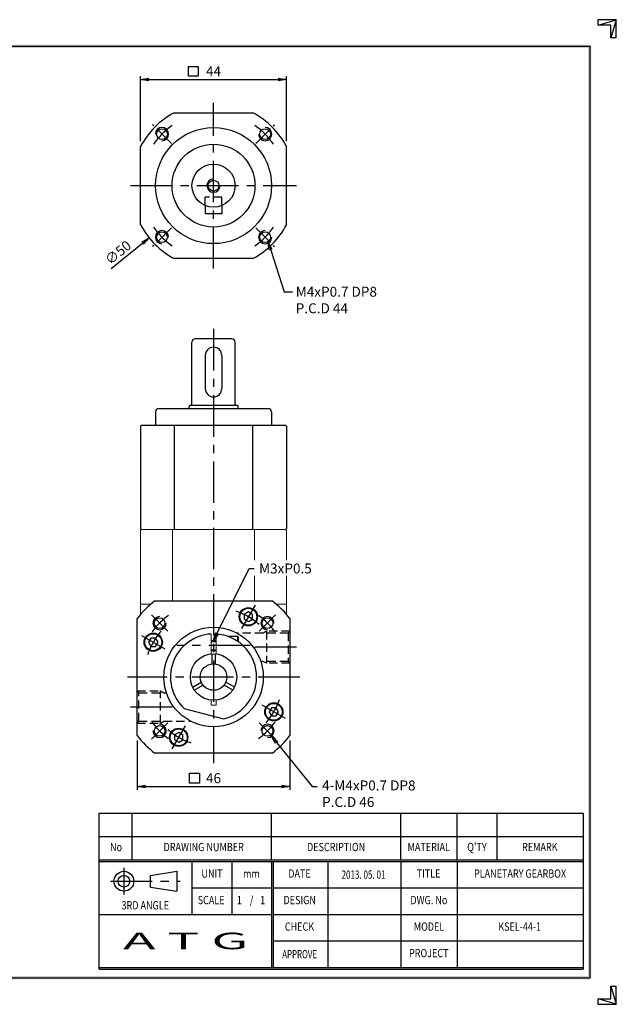
# Model space of a CAD drawing. Extents: x 0 to 420, y 0 to 297.
# Drawn here: x 240 to 420, y 0 to 297 of the extents above; entities that cross this region are included whole.
import ezdxf
from ezdxf import colors
from ezdxf.entities.mleader import LeaderData, LeaderLine
from ezdxf.enums import TextEntityAlignment as Align
from ezdxf.math import Vec2, Vec3

# ---------------------------------------------------------------- set-up
doc = ezdxf.new("R2010")
doc.units = 0
doc.header["$LTSCALE"] = 10
doc.header["$MEASUREMENT"] = 0
doc.linetypes.add('CENTER', pattern=[2, 1.25, -0.25, 0.25, -0.25])
doc.linetypes.add('HIDDEN', pattern=[0.375, 0.25, -0.125])
doc.layers.get('0').update_dxf_attribs({"linetype": 'CONTINUOUS'})
doc.layers.get('DEFPOINTS').update_dxf_attribs({"linetype": 'CONTINUOUS'})
for name, color, linetype in [('CL', 1, 'CENTER'), ('DIM', 1, 'CONTINUOUS'), ('HL', 2, 'HIDDEN'), ('P', 3, 'CONTINUOUS'), ('RD', 1, 'CONTINUOUS')]:
    doc.layers.add(name, color=color, linetype=linetype)
doc.styles.add('H', font='txt')
doc.styles.add('ROMANS', font='romans', dxfattribs={"width": 0.8})
doc.dimstyles.get("Standard").update_dxf_attribs({"dimtxt": 0.18, "dimasz": 0.18, "dimexe": 0.18, "dimexo": 0.0625, "dimgap": 0.09, "dimtad": 0, "dimtih": 1, "dimtoh": 1, "dimdec": 4, "dimzin": 0, "dimdsep": 46, "dimtxsty": 'Standard', "dimcen": 0.09, "dimadec": 0, "dimazin": 0, "dimtfac": 1, "dimtdec": 4, "dimtofl": 0, "dimtmove": 0, "dimatfit": 3, "dimfxl": 0, "dimtolj": 1, "dimtzin": 0, "dimarcsym": 0})

# ---------------------------------------------------------------- blocks, each defined once
blk = doc.blocks.new('H3')
for p, q in [((420, 297), (414.5, 297)), ((414.5, 295.37), (420, 297)), ((414.5, 295.37), (414.5, 297)), ((420, 297), (418.37, 291.5)), ((420, 291.5), (420, 297)), ((418.37, 295.37), (414.5, 295.37)), ((418.37, 291.5), (418.37, 295.37)), ((420, 291.5), (418.37, 291.5)), ((263.98, 50.62), (409.98, 50.62)), ((263.98, 10.62), (263.98, 50.62)), ((279.48, 38.87), (287.48, 40.12)), ((279.48, 35.37), (279.48, 38.87)), ((279.48, 35.37), (287.48, 34.12)), ((418.37, 1.63), (418.37, 5.5)), ((418.37, 5.5), (420, 0)), ((418.37, 5.5), (420, 5.5)), ((420, 0), (420, 5.5)), ((420, 0), (414.5, 1.63)), ((414.5, 1.63), (418.37, 1.63)), ((414.5, 0), (414.5, 1.63)), ((414.5, 0), (420, 0))]:
    blk.add_line(p, q)
for radius in [3, 1.75]:
    blk.add_circle((271.48, 37.12), radius)
at = {"layer": 'CL'}
for p, q in [((271.48, 41.12), (271.48, 33.12)), ((267.48, 37.12), (288.48, 37.12))]:
    blk.add_line(p, q, dxfattribs=at)
at = {"layer": 'DIM', "color": 1}
for p, q in [((12, 289), (412, 289)), ((412, 289), (412, 8)), ((12, 8), (412, 8))]:
    blk.add_line(p, q, dxfattribs=at)
at = {"layer": 'DIM'}
for p, q in [((263.98, 57.62), (409.98, 57.62)), ((263.98, 50.62), (263.98, 57.62)), ((273.98, 43.62), (273.98, 57.62)), ((315.98, 43.62), (315.98, 57.62)), ((354.98, 43.62), (354.98, 57.62)), ((371.98, 43.62), (371.98, 57.62)), ((383.98, 57.62), (383.98, 43.62)), ((409.98, 57.62), (409.98, 10.62)), ((263.98, 43.62), (409.98, 43.62)), ((263.98, 43.12), (409.98, 43.12)), ((291.98, 43.12), (291.98, 27.12)), ((303.98, 43.12), (303.98, 27.12)), ((315.98, 43.12), (315.98, 11.12)), ((316.48, 43.12), (316.48, 11.12)), ((332.98, 43.12), (332.98, 11.12)), ((354.98, 43.12), (354.98, 11.12)), ((371.98, 43.12), (371.98, 11.12)), ((291.98, 35.12), (315.98, 35.12)), ((316.48, 35.12), (409.98, 35.12)), ((263.98, 27.12), (315.98, 27.12)), ((316.48, 27.12), (409.98, 27.12)), ((316.48, 19.12), (409.98, 19.12)), ((263.98, 11.12), (409.98, 11.12)), ((263.98, 10.62), (409.98, 10.62))]:
    blk.add_line(p, q, dxfattribs=at)
at = {"layer": 'DIM', "color": 7}
blk.add_line((287.48, 40.12), (287.48, 34.12), dxfattribs=at)
at = {"layer": 'DIM', "color": 1}
for points in [[(11.5, 289.5), (11.5, 288.5), (412.5, 289.5), (412.5, 288.5)], [(411.5, 8.5), (412.5, 7.5), (411.5, 288.5), (412.5, 289.5)], [(11.5, 7.5), (11.5, 8.5), (412.5, 7.5), (412.5, 8.5)]]:
    blk.add_trace(points, dxfattribs=at)
at = {"style": 'ROMANS', "width": 0.8}
for s, p in [('No', (269.11, 47.12)), ('DRAWING NUMBER', (295.54, 47.12)), ('DESCRIPTION', (335.48, 47.12)), ('MATERIAL', (363.43, 47.12)), ("Q'TY", (377.96, 47.12)), ('REMARK', (396.92, 47.12)), ('UNIT', (298.05, 39.12)), ('mm', (309.95, 39.08)), ('DATE', (324.44, 39.12)), ('TITLE', (363.37, 39.12)), ('PLANETARY GEARBOX', (390.97, 39.12)), ('SCALE', (297.79, 31.12)), ('DESIGN', (324.49, 31.12)), ('DWG. No', (363.46, 31.12)), ('CHECK', (324.44, 23.12)), ('MODEL', (363.51, 23.12)), ('PROJECT', (363.43, 15.12))]:
    blk.add_text(s, height=2.5, dxfattribs=at).set_placement(p, align=Align.MIDDLE)
blk.add_text('3RD ANGLE', height=2.5, dxfattribs=at).set_placement((277.92, 29.87), align=Align.MIDDLE_CENTER)
at = {"color": 0, "style": 'H', "width": 2.038969}
blk.add_text('A T G', height=5, dxfattribs=at).set_placement((271.2, 16.61), (308.99, 16.61), align=Align.FIT)
at = {"style": 'ROMANS', "width": 0.639129}
blk.add_text('APPROVE', height=2.5, dxfattribs=at).set_placement((319.23, 13.87), (329.73, 13.87), align=Align.FIT)
at = {"layer": 'DIM', "style": 'ROMANS', "width": 0.8}
blk.add_text('/', height=2.5, dxfattribs=at).set_placement((309.99, 31.12), align=Align.MIDDLE)
blk = doc.blocks.new('_OPEN')
at = {"color": 0, "linetype": 'ByBlock'}
for p, q in [((-1, 0.17), (0, 0)), ((0, 0), (-1, -0.17)), ((0, 0), (-1, 0))]:
    blk.add_line(p, q, dxfattribs=at)
blk = doc.blocks.new('*D14')
at = {"layer": 'DEFPOINTS', "color": 0}
for p in [(275.51, 81.05), (321.51, 81.05), (321.51, 65.72)]:
    blk.add_point(p, dxfattribs=at)
at = {"layer": 'DIM', "color": 0}
for p, q in [((275.51, 79.55), (275.51, 64.72)), ((321.51, 79.55), (321.51, 64.72)), ((278.01, 65.72), (319.01, 65.72))]:
    blk.add_line(p, q, dxfattribs=at)
at = {"layer": 'DIM', "color": 0, "xscale": 2.5, "yscale": 2.5, "zscale": 2.5, "rotation": 180}
blk.add_blockref('_OPEN', (275.51, 65.72), dxfattribs=at)
at = {"layer": 'DIM', "color": 0, "xscale": 2.5, "yscale": 2.5, "zscale": 2.5}
blk.add_blockref('_OPEN', (321.51, 65.72), dxfattribs=at)
at = {"layer": 'DIM', "color": 0, "insert": (298.51, 68.22), "char_height": 3, "attachment_point": 5}
blk.add_mtext('\\A1;46', dxfattribs=at)
blk = doc.blocks.new('*D21')
at = {"layer": 'DEFPOINTS', "color": 0}
for p in [(320.51, 278.95), (276.51, 258.82), (320.51, 258.82)]:
    blk.add_point(p, dxfattribs=at)
at = {"layer": 'DIM', "color": 0, "lineweight": -2}
for p, q in [((276.51, 260.32), (276.51, 279.95)), ((320.51, 260.32), (320.51, 279.95)), ((279.01, 278.95), (318.01, 278.95))]:
    blk.add_line(p, q, dxfattribs=at)
at = {"layer": 'DIM', "color": 0, "lineweight": -2, "xscale": 2.5, "yscale": 2.5, "zscale": 2.5, "rotation": 180}
blk.add_blockref('_OPEN', (276.51, 278.95), dxfattribs=at)
at = {"layer": 'DIM', "color": 0, "lineweight": -2, "xscale": 2.5, "yscale": 2.5, "zscale": 2.5}
blk.add_blockref('_OPEN', (320.51, 278.95), dxfattribs=at)
at = {"layer": 'DIM', "color": 0, "insert": (298.51, 281.45), "char_height": 3, "attachment_point": 5}
blk.add_mtext('\\A1;44', dxfattribs=at)

msp = doc.modelspace()

# ---------------------------------------------------------------- linework, layer by layer
for p, q in [((296.0123, 240.9463), (296.0123, 238.4463)), ((301.0123, 240.9463), (301.0123, 238.4463)), ((301.0123, 238.4463), (296.0123, 238.4463)), ((292.0123, 180.7177), (292.0123, 199.7177)), ((304.0123, 200.7177), (293.0123, 200.7177)), ((305.0123, 180.7177), (305.0123, 199.7177)), ((296.0123, 195.7177), (296.0123, 185.7177)), ((301.0123, 195.7177), (301.0123, 185.7177)), ((281.0123, 178.7177), (281.0123, 174.7177)), ((282.0123, 179.7177), (315.0123, 179.7177)), ((291.3991, 180.7177), (291.1123, 180.3082)), ((291.1123, 179.7177), (291.1123, 180.3082)), ((291.3991, 180.7177), (305.6255, 180.7177)), ((305.6255, 180.7177), (305.9123, 180.3082)), ((305.9123, 179.7177), (305.9123, 180.3082)), ((316.0123, 178.7177), (316.0123, 174.7177)), ((276.8123, 174.7177), (276.5123, 174.4177)), ((276.5123, 174.4177), (276.5123, 143.5177)), ((276.8123, 174.7177), (320.2123, 174.7177)), ((286.638, 174.7177), (286.638, 143.2177)), ((310.3866, 143.2177), (310.3866, 174.7177)), ((320.5123, 174.4177), (320.2123, 174.7177)), ((320.5123, 174.4177), (320.5123, 143.5177)), ((320.2123, 143.2177), (320.5123, 143.5177)), ((280.8488, 121.7177), (316.1758, 121.7177)), ((275.5123, 81.0542), (275.5123, 116.3813)), ((309.0124, 118.3477), (307.7622, 117.6259)), ((307.7622, 117.6259), (307.7623, 116.1826)), ((307.7623, 116.1826), (309.0122, 115.4609)), ((309.0122, 115.4609), (310.2624, 116.1826)), ((310.2623, 117.626), (309.0124, 118.3477)), ((310.2624, 116.1826), (310.2623, 117.626)), ((321.5123, 116.3813), (321.5123, 81.0542)), ((279.6041, 110.4678), (278.8824, 109.2178)), ((281.0474, 110.4678), (279.6041, 110.4678)), ((281.7692, 109.2177), (281.0474, 110.4678)), ((305.8123, 110.9677), (302.864, 110.9677)), ((306.0123, 110.6213), (305.8123, 110.9677)), ((305.8123, 109.4746), (305.8123, 110.9677)), ((306.0123, 109.3361), (306.0123, 110.6213)), ((278.8824, 109.2178), (279.6041, 107.9677)), ((279.6041, 107.9677), (281.0475, 107.9677)), ((281.0475, 107.9677), (281.7692, 109.2177)), ((297.7623, 109.7177), (299.2623, 109.7177)), ((297.7623, 106.7177), (299.2623, 106.7177)), ((298.0123, 105.6999), (298.0123, 102.6864)), ((299.0123, 105.6999), (299.0123, 102.6864)), ((292.2156, 95.6597), (294.8254, 97.1664)), ((292.7156, 94.7937), (295.3254, 96.3004)), ((304.309, 94.7937), (301.6992, 96.3004)), ((304.809, 95.6597), (302.1992, 97.1664)), ((289.6025, 89.2512), (301.4952, 86.0646)), ((315.9771, 89.4678), (315.2554, 88.2178)), ((317.4205, 89.4678), (315.9771, 89.4678)), ((318.1422, 88.2177), (317.4205, 89.4678)), ((315.2554, 88.2178), (315.9772, 86.9677)), ((315.9772, 86.9677), (317.4205, 86.9677)), ((317.4205, 86.9677), (318.1422, 88.2177)), ((288.0124, 81.9746), (286.7622, 81.2529)), ((286.7622, 81.2529), (286.7623, 79.8095)), ((289.2623, 81.2529), (288.0124, 81.9746)), ((289.2624, 79.8096), (289.2623, 81.2529)), ((286.7623, 79.8095), (288.0122, 79.0878)), ((288.0122, 79.0878), (289.2624, 79.8096)), ((316.1758, 75.7177), (280.8488, 75.7177))]:
    msp.add_line(p, q)
at = {"lineweight": 15}
msp.add_line((276.5123, 143.5177), (276.8123, 143.2177), dxfattribs=at)
at = {"linetype": 'Continuous', "lineweight": 15}
for p, q in [((276.8123, 143.2177), (276.5123, 142.9177)), ((276.5123, 117.6122), (276.5123, 142.9177)), ((276.8123, 143.2177), (320.2123, 143.2177)), ((286.1203, 121.7177), (286.1203, 143.2177)), ((310.9043, 133.9235), (310.9043, 143.2177)), ((320.2123, 143.2177), (320.5123, 142.9177)), ((320.5123, 133.9235), (320.5123, 142.9177)), ((310.9043, 121.7177), (310.9043, 129.1989)), ((320.5123, 117.6122), (320.5123, 129.1989)), ((276.5123, 120.7177), (279.6179, 120.7177)), ((320.5123, 120.7177), (317.4067, 120.7177))]:
    msp.add_line(p, q, dxfattribs=at)
at = {"color": 7, "linetype": 'Continuous', "lineweight": 15}
for p, q in [((297.7623, 105.6775), (297.7623, 111.6961)), ((299.2623, 111.6961), (299.2623, 105.6775)), ((297.7623, 90.2177), (297.7623, 91.758)), ((299.2623, 90.2177), (297.7623, 90.2177)), ((299.2623, 91.758), (299.2623, 90.2177))]:
    msp.add_line(p, q, dxfattribs=at)
at = {"color": 1, "ltscale": 0.3}
for p, q in [((297.7623, 109.4677), (299.2623, 109.4677)), ((297.7623, 106.9677), (299.2623, 106.9677))]:
    msp.add_line(p, q, dxfattribs=at)
for points in [[(286.638, 268.9463), (310.3866, 268.9463)], [(276.5123, 235.0719), (276.5123, 258.8206)], [(320.5123, 235.0719), (320.5123, 258.8206)], [(310.3866, 224.9463), (286.638, 224.9463)]]:
    msp.add_lwpolyline(points)
for centre, radius in [((298.5123, 246.9463), 17.5), ((282.956, 262.5026), 1.6211), ((314.0687, 262.5026), 1.6211), ((298.5123, 246.9463), 12.5), ((298.5123, 246.9463), 6.5), ((298.5123, 246.9463), 1.6211), ((282.956, 231.3899), 1.6211), ((314.0687, 231.3899), 1.6211), ((309.0123, 116.9043), 2.75), ((309.0123, 116.9043), 2.55), ((282.2488, 114.9812), 1.6211), ((314.7758, 114.9812), 1.6211), ((298.5123, 98.7177), 15), ((280.3258, 109.2177), 2.75), ((280.3258, 109.2177), 2.55), ((298.5123, 98.7177), 7), ((298.5123, 98.7177), 4), ((316.6988, 88.2177), 2.75), ((316.6988, 88.2177), 2.55), ((282.2488, 82.4543), 1.6211), ((288.0123, 80.5312), 2.75), ((314.7758, 82.4543), 1.6211), ((288.0123, 80.5312), 2.55)]:
    msp.add_circle(centre, radius)
for centre, radius, start, end in [((298.5123, 246.9463), 25, 118.357637, 151.642363), ((298.5123, 246.9463), 25, 28.357637, 61.642363), ((298.5123, 246.9463), 25, 208.357637, 241.642363), ((298.5123, 246.9463), 25, 298.357637, 331.642363), ((293.0123, 199.7177), 1, 90, 180), ((304.0123, 199.7177), 1, 0, 90), ((298.5123, 195.7177), 2.5, 0, 180), ((298.5123, 185.7177), 2.5, 180, 0), ((282.0123, 178.7177), 1, 90, 180), ((315.0123, 178.7177), 1, 0, 90), ((298.5123, 98.7177), 29, 127.523513, 142.476487), ((298.5123, 98.7177), 29, 37.523513, 52.476487), ((298.5123, 98.7177), 13, 93.307362, 226.735295), ((298.5123, 98.7177), 13, 283.264705, 86.692638), ((298.5123, 98.7177), 29, 217.523513, 232.476487), ((298.5123, 98.7177), 29, 307.523513, 322.476487)]:
    msp.add_arc(centre, radius, start, end)
at = {"layer": 'CL'}
for p, q in [((298.5123, 221.9463), (298.5123, 271.9463)), ((273.5123, 246.9463), (323.5123, 246.9463)), ((298.5123, 203.7177), (298.5123, 72.7177)), ((311.0373, 120.4117), (306.9873, 113.3969)), ((279.774, 117.4561), (284.7237, 112.5063)), ((317.2506, 117.4561), (312.3009, 112.5063)), ((276.8184, 111.2427), (283.8332, 107.1927)), ((309.5815, 108.2177), (287.4431, 108.2177)), ((323.5123, 107.7177), (308.5539, 107.7177)), ((324.5123, 98.7177), (272.5123, 98.7177)), ((273.5123, 89.7177), (288.4707, 89.7177)), ((320.2062, 86.1927), (313.1914, 90.2427)), ((279.774, 79.9794), (284.7237, 84.9292)), ((285.9873, 77.0238), (290.0373, 84.0386)), ((317.2506, 79.9794), (312.3009, 84.9292))]:
    msp.add_line(p, q, dxfattribs=at)
at = {"layer": 'CL', "ltscale": 0.5}
for p, q in [((285.7844, 259.6742), (280.1275, 265.3311)), ((311.2402, 259.6742), (316.8971, 265.3311)), ((285.7844, 234.2184), (280.1275, 228.5615)), ((311.2402, 234.2184), (316.8971, 228.5615))]:
    msp.add_line(p, q, dxfattribs=at)
at = {"layer": 'CL'}
for centre, radius, start, end in [((298.5123, 246.9463), 22, 124.568183, 145.431817), ((298.5123, 246.9463), 22, 34.568183, 55.431817), ((298.5123, 246.9463), 22, 214.568183, 235.431817), ((298.5123, 246.9463), 22, 304.568183, 325.431817), ((298.5123, 98.7177), 23, 126.272642, 143.727358), ((298.5123, 98.7177), 21, 48.932903, 71.067097), ((298.5123, 98.7177), 23, 36.272642, 53.727358), ((298.5123, 98.7177), 21, 138.932903, 161.067097), ((298.5123, 98.7177), 21, 318.932903, 341.067097), ((298.5123, 98.7177), 23, 216.272642, 233.727358), ((298.5123, 98.7177), 23, 306.272642, 323.727358), ((298.5123, 98.7177), 21, 228.932903, 251.067097)]:
    msp.add_arc(centre, radius, start, end, dxfattribs=at)
at = {"layer": 'DIM'}
for p, q in [((290.9142, 282.9302), (293.9142, 282.9302)), ((290.9142, 279.9302), (290.9142, 282.9302)), ((293.9142, 282.9302), (293.9142, 279.9302)), ((293.9142, 279.9302), (290.9142, 279.9302)), ((277.1655, 229.6095), (267.594, 221.836)), ((291.2656, 66.7163), (291.2656, 69.7163)), ((291.2656, 69.7163), (294.2656, 69.7163)), ((294.2656, 69.7163), (294.2656, 66.7163)), ((294.2656, 66.7163), (291.2656, 66.7163))]:
    msp.add_line(p, q, dxfattribs=at)
at = {"layer": 'HL'}
for p, q in [((301.0123, 243.4463), (296.0123, 243.4463)), ((296.0123, 240.9463), (296.0123, 243.4463)), ((301.0123, 240.9463), (301.0123, 243.4463)), ((321.0123, 112.0007), (305.4809, 112.0007)), ((321.5123, 112.5817), (321.0123, 112.0007)), ((321.0123, 112.0007), (321.0123, 103.4347)), ((321.0123, 103.4347), (312.7513, 103.4347)), ((321.5123, 102.8537), (321.0123, 103.4347)), ((275.5123, 94.5817), (276.0123, 94.0007)), ((276.0123, 85.4347), (276.0123, 94.0007)), ((276.0123, 94.0007), (284.2733, 94.0007)), ((275.5123, 84.8537), (276.0123, 85.4347)), ((276.0123, 85.4347), (291.5437, 85.4347))]:
    msp.add_line(p, q, dxfattribs=at)
at = {"layer": 'HL', "color": 1}
for p, q in [((314.5123, 112.5817), (313.506, 112.0007)), ((321.5123, 112.5817), (314.5123, 112.5817)), ((314.5123, 102.8537), (313.506, 103.4347)), ((321.5123, 102.8537), (314.5123, 102.8537)), ((275.5123, 94.5817), (282.5123, 94.5817)), ((282.5123, 94.5817), (283.5186, 94.0007)), ((275.5123, 84.8537), (282.5123, 84.8537)), ((282.5123, 84.8537), (283.5186, 85.4347))]:
    msp.add_line(p, q, dxfattribs=at)
at = {"layer": 'HL'}
for points in [[(314.5123, 112.5817), (314.5123, 102.8537)], [(282.5123, 84.8537), (282.5123, 94.5817)]]:
    msp.add_lwpolyline(points, dxfattribs=at)
at = {"layer": 'RD'}
for centre, start, end in [((282.956, 262.5026), 270, 180), ((314.0687, 262.5026), 180, 90), ((298.5123, 246.9463), 90, 0), ((282.956, 231.3899), 0, 270), ((314.0687, 231.3899), 90, 0), ((282.2488, 114.9812), 90, 0), ((314.7758, 114.9812), 0, 270), ((282.2488, 82.4543), 180, 90), ((314.7758, 82.4543), 270, 180)]:
    msp.add_arc(centre, 2, start, end, dxfattribs=at)

# ---------------------------------------------------------------- block references
msp.add_blockref('H3', (0, 0))
at = {"layer": 'DIM', "xscale": 2.5, "yscale": 2.5, "zscale": 2.5, "rotation": 39.0817242453217}
msp.add_blockref('_OPEN', (279.1061, 231.1856), dxfattribs=at)

# ---------------------------------------------------------------- texts
at = {"layer": 'DIM', "insert": (269.7051, 226.7712), "char_height": 3, "attachment_point": 5, "rotation": 39.081724}
msp.add_mtext('\\A1;∅50', dxfattribs=at)
at = {"layer": 'DIM', "insert": (323.3076, 216.4463), "char_height": 3, "attachment_point": 1}
msp.add_mtext('M4xP0.7 DP8\\PP.C.D 44', dxfattribs=at)
at = {"layer": 'P', "style": 'ROMANS', "width": 0.522752}
msp.add_text('2013. 05. 01', height=2.5, dxfattribs=at).set_placement((337.1177, 37.8681), (350.3732, 37.8681), align=Align.FIT)
at = {"layer": 'P', "style": 'ROMANS', "width": 0.8}
for s, p in [('1', (306.3036, 31.1185)), ('1', (313.3257, 31.1185)), ('KSEL-44-1', (390.8482, 23.1177))]:
    msp.add_text(s, height=2.5, dxfattribs=at).set_placement(p, align=Align.MIDDLE)

# ---------------------------------------------------------------- dimensions: what is measured, and where the dimension line sits
at = {"layer": 'DIM'}
for base, p1, p2, override, picture, middle in [((320.5123, 278.9463), (276.5123, 258.8206), (320.5123, 258.8206), {"dimtxt": 3, "dimasz": 2.5, "dimexe": 1, "dimexo": 1.5, "dimgap": 1, "dimtad": 1, "dimtih": 0, "dimtoh": 0, "dimdec": 3, "dimzin": 9, "dimblk1": 'OPEN', "dimblk2": 'OPEN', "dimsah": 1, "dimcen": 0, "dimtdec": 3, "dimtofl": 1, "dimatfit": 0, "dimldrblk": 'OPEN', "dimtzin": 9}, '*D21', (298.5123, 281.4463)), ((321.5123, 65.7177), (275.5123, 81.0542), (321.5123, 81.0542), {"dimtxt": 3, "dimasz": 2.5, "dimexe": 1, "dimexo": 1.5, "dimgap": 1, "dimtad": 1, "dimtih": 0, "dimtoh": 0, "dimdec": 3, "dimzin": 9, "dimblk1": 'OPEN', "dimblk2": 'OPEN', "dimsah": 1, "dimcen": 0, "dimtdec": 3, "dimtofl": 1, "dimatfit": 0, "dimldrblk": 'OPEN', "dimfxl": 1.2, "dimtzin": 9}, '*D14', (298.5123, 68.2177))]:
    dim = msp.add_linear_dim(base=base, p1=p1, p2=p2, dimstyle='Standard', override=override, dxfattribs=at)
    dim.commit()
    dim.dimension.update_dxf_attribs({"geometry": picture, "text_midpoint": middle})

# ---------------------------------------------------------------- leaders
at = {"layer": 'DIM', "annotation_type": 0, "has_hookline": 1, "hookline_direction": 0, "text_width": 29.5}
msp.add_leader([(314.9591, 230.0352), (319.8076, 214.9463), (322.3076, 214.9463)], dimstyle='Standard', override={"dimtxt": 3, "dimasz": 2.5, "dimexe": 1, "dimexo": 1.5, "dimgap": 1, "dimtad": 0, "dimtih": 0, "dimtoh": 0, "dimdec": 3, "dimzin": 9, "dimcen": 0, "dimtdec": 3, "dimtofl": 1, "dimatfit": 0, "dimldrblk": 'OPEN', "dimtzin": 9}, dxfattribs=at)
at = {"layer": 'DIM'}
ml = msp.add_multileader_mtext('Standard', dxfattribs=at)
ml.set_content('M3xP0.5', color=256)
ml.set_leader_properties()
ml.set_arrow_properties(name='OPEN')
ml.build(insert=Vec2(0, 0))
ml.multileader.update_dxf_attribs({"dogleg_length": 1.5, "arrow_head_size": 2.5})
ctx = ml.context
ctx.base_point, ctx.char_height, ctx.arrow_head_size, ctx.landing_gap_size, ctx.plane_origin = Vec3(310.7468, 131.4677), 3, 2.5, 1.5, Vec3(299.6601, 110.2177)
notes = []
notes.append((ctx, [(0, (1, 1, 0), (309.2468, 131.4677), (1, 0), 1.5, [(0, [(298.5123, 109.7177)], 0, [])])]))
ctx.mtext.insert, ctx.mtext.flow_direction = Vec3(312.2468, 132.9677), 5
ml = msp.add_multileader_mtext('Standard', dxfattribs=at)
ml.set_content('4-M4xP0.7 DP8\\PP.C.D 46', color=256)
ml.set_leader_properties()
ml.set_arrow_properties(name='OPEN')
ml.build(insert=Vec2(0, 0))
ml.multileader.update_dxf_attribs({"dogleg_length": 1.5, "arrow_head_size": 2.5})
ctx = ml.context
ctx.base_point, ctx.char_height, ctx.arrow_head_size, ctx.landing_gap_size, ctx.plane_origin = Vec3(329.758, 65.7177), 3, 2.5, 1.5, Vec3(315.9842, 80.8606)
notes.append((ctx, [(0, (1, 1, 0), (328.258, 65.7177), (1, 0), 1.5, [(0, [(315.9842, 80.8606)], 0, [])])]))
ctx.mtext.insert, ctx.mtext.flow_direction = Vec3(331.258, 67.5177), 5
for ctx, leaders in notes:
    for number, flags, end, landing, length, lines in leaders:
        leader = LeaderData()
        leader.index, (leader.has_last_leader_line, leader.has_dogleg_vector, leader.attachment_direction) = number, flags
        leader.last_leader_point, leader.dogleg_vector, leader.dogleg_length = Vec3(end), Vec3(landing), length
        for number, points, colour, breaks in lines:
            line = LeaderLine()
            line.index, line.vertices, line.color, line.breaks = number, Vec3.list(points), colors.encode_raw_color(colour), breaks
            leader.lines.append(line)
        ctx.leaders.append(leader)

doc.saveas('drawing.dxf')
